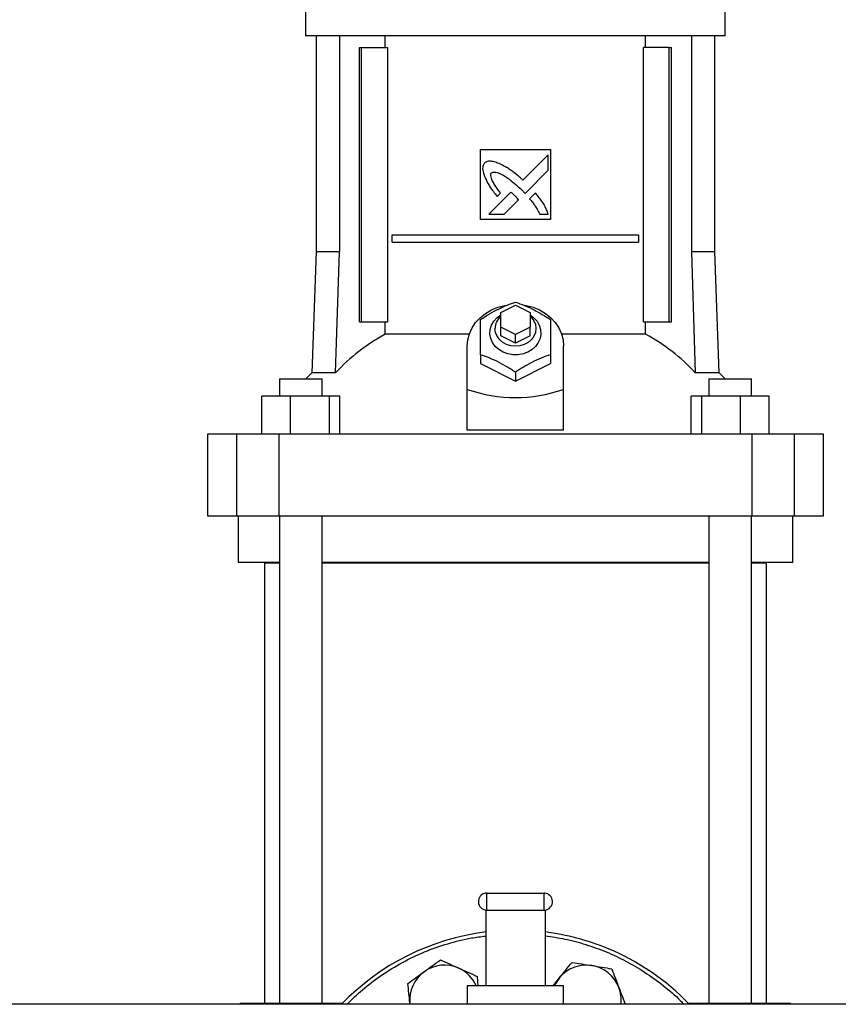
# Model space of a CAD drawing. Extents: x 0.4 to 10.6, y 0.4 to 8.1.
# Drawn here: x 7.2 to 7.8, y 2.9 to 3.6 of the extents above; entities that cross this region are included whole.
import ezdxf

# ---------------------------------------------------------------- set-up
doc = ezdxf.new("R2010")
doc.units = 0
doc.linetypes.add('SLD-SOLID', pattern=[0])
doc.layers.get('0').update_dxf_attribs({"linetype": 'CONTINUOUS'})

msp = doc.modelspace()

# ---------------------------------------------------------------- linework, layer by layer
at = {"color": 7, "linetype": 'SLD-SOLID'}
for p, q in [((7.44121, 3.57791), (7.44121, 3.55625)), ((7.72428, 3.55625), (7.72428, 3.57791)), ((7.58275, 3.55625), (7.44121, 3.55625)), ((7.4483, 3.55625), (7.4483, 3.41058)), ((7.46403, 3.55625), (7.46403, 3.41058)), ((7.49497, 3.54838), (7.49497, 3.55625)), ((7.72428, 3.55625), (7.58275, 3.55625)), ((7.67052, 3.54838), (7.67052, 3.55625)), ((7.70146, 3.55625), (7.70146, 3.41058)), ((7.71719, 3.41058), (7.71719, 3.55625)), ((7.47759, 3.36334), (7.47759, 3.54838)), ((7.47759, 3.54838), (7.47898, 3.54838)), ((7.47898, 3.36334), (7.47898, 3.54838)), ((7.47898, 3.54838), (7.4964, 3.54838)), ((7.4964, 3.54838), (7.4964, 3.36334)), ((7.66909, 3.36334), (7.66909, 3.54838)), ((7.68651, 3.54838), (7.66909, 3.54838)), ((7.68651, 3.36334), (7.68651, 3.54838)), ((7.68651, 3.54838), (7.6879, 3.54838)), ((7.6879, 3.36334), (7.6879, 3.54838)), ((7.55912, 3.47948), (7.60637, 3.47948)), ((7.55912, 3.43224), (7.55912, 3.47948)), ((7.60637, 3.47948), (7.60637, 3.43224)), ((7.60485, 3.47587), (7.58783, 3.45886)), ((7.60485, 3.4655), (7.60485, 3.47587)), ((7.58929, 3.44996), (7.60485, 3.4655)), ((7.57967, 3.4507), (7.56481, 3.43585)), ((7.57044, 3.44789), (7.57257, 3.45002)), ((7.58684, 3.45248), (7.58929, 3.44996)), ((7.59613, 3.45019), (7.59227, 3.44633)), ((7.57516, 3.43585), (7.58489, 3.44557)), ((7.56481, 3.43585), (7.57516, 3.43585)), ((7.59911, 3.43585), (7.60485, 3.43585)), ((7.60637, 3.43224), (7.55912, 3.43224)), ((7.4997, 3.41698), (7.4997, 3.4219)), ((7.4997, 3.4219), (7.66579, 3.4219)), ((7.66579, 3.4219), (7.66579, 3.41698)), ((7.4997, 3.41698), (7.66579, 3.41698)), ((7.4483, 3.41058), (7.44545, 3.32901)), ((7.46403, 3.41058), (7.4483, 3.41058)), ((7.46152, 3.32901), (7.46403, 3.41058)), ((7.70146, 3.41058), (7.70397, 3.32901)), ((7.71719, 3.41058), (7.70146, 3.41058)), ((7.72004, 3.32901), (7.71719, 3.41058)), ((7.5729, 3.36964), (7.58275, 3.37456)), ((7.58275, 3.37456), (7.59259, 3.36964)), ((7.5729, 3.3598), (7.5729, 3.36964)), ((7.59259, 3.36964), (7.59259, 3.3598)), ((7.47759, 3.36334), (7.47898, 3.36334)), ((7.47898, 3.36334), (7.4964, 3.36334)), ((7.49497, 3.35492), (7.49497, 3.36334)), ((7.66909, 3.36334), (7.68651, 3.36334)), ((7.67052, 3.35492), (7.67052, 3.36334)), ((7.68651, 3.36334), (7.6879, 3.36334)), ((7.55158, 3.35492), (7.49497, 3.35492)), ((7.58275, 3.35487), (7.5729, 3.3598)), ((7.5729, 3.35389), (7.5729, 3.3598)), ((7.58275, 3.34897), (7.5729, 3.35389)), ((7.59259, 3.3598), (7.58275, 3.35487)), ((7.58275, 3.34897), (7.58275, 3.35487)), ((7.59259, 3.35389), (7.58275, 3.34897)), ((7.59259, 3.35389), (7.59259, 3.3598)), ((7.67052, 3.35492), (7.61391, 3.35492)), ((7.55026, 3.31778), (7.55026, 3.347)), ((7.61523, 3.31778), (7.61523, 3.347)), ((7.55912, 3.34118), (7.55912, 3.33519)), ((7.60637, 3.34118), (7.60637, 3.33519)), ((7.55912, 3.33519), (7.58275, 3.32338)), ((7.58275, 3.32338), (7.60637, 3.33519)), ((7.44545, 3.32901), (7.44138, 3.32496)), ((7.46152, 3.32901), (7.44545, 3.32901)), ((7.58275, 3.32936), (7.58275, 3.32338)), ((7.72004, 3.32901), (7.70397, 3.32901)), ((7.72411, 3.32496), (7.72004, 3.32901)), ((7.42361, 3.32496), (7.42361, 3.31314)), ((7.42361, 3.32496), (7.45235, 3.32496)), ((7.45235, 3.31314), (7.45235, 3.32496)), ((7.71314, 3.32496), (7.71314, 3.31314)), ((7.71314, 3.32496), (7.74188, 3.32496)), ((7.74188, 3.31314), (7.74188, 3.32496)), ((7.55026, 3.29023), (7.55026, 3.31778)), ((7.61523, 3.29023), (7.61523, 3.31778)), ((7.41164, 3.28755), (7.41164, 3.31314)), ((7.43092, 3.31314), (7.41164, 3.31314)), ((7.43092, 3.31314), (7.43092, 3.28755)), ((7.45727, 3.31314), (7.43092, 3.31314)), ((7.45727, 3.28755), (7.45727, 3.31314)), ((7.46433, 3.31314), (7.45727, 3.31314)), ((7.46433, 3.28755), (7.46433, 3.31314)), ((7.70116, 3.28755), (7.70116, 3.31314)), ((7.70822, 3.31314), (7.70116, 3.31314)), ((7.70822, 3.31314), (7.70822, 3.28755)), ((7.73457, 3.31314), (7.70822, 3.31314)), ((7.73457, 3.28755), (7.73457, 3.31314)), ((7.75385, 3.31314), (7.73457, 3.31314)), ((7.75385, 3.28755), (7.75385, 3.31314)), ((7.37507, 3.28755), (7.37507, 3.23243)), ((7.39462, 3.28755), (7.37507, 3.28755)), ((7.39462, 3.28755), (7.39462, 3.23243)), ((7.42331, 3.28755), (7.39462, 3.28755)), ((7.42331, 3.28755), (7.42331, 3.23243)), ((7.74218, 3.28755), (7.42331, 3.28755)), ((7.61523, 3.29023), (7.55026, 3.29023)), ((7.74218, 3.28755), (7.74218, 3.23243)), ((7.77087, 3.28755), (7.74218, 3.28755)), ((7.77087, 3.23243), (7.77087, 3.28755)), ((7.79042, 3.28755), (7.77087, 3.28755)), ((7.79042, 3.23243), (7.79042, 3.28755)), ((7.37507, 3.23243), (7.39462, 3.23243)), ((7.39462, 3.23243), (7.42331, 3.23243)), ((7.39574, 3.23243), (7.39574, 3.20094)), ((7.42331, 3.23243), (7.74218, 3.23243)), ((7.42361, 3.23243), (7.42361, 2.90376)), ((7.45235, 2.90376), (7.45235, 3.23243)), ((7.71314, 3.23243), (7.71314, 2.90376)), ((7.74188, 2.90376), (7.74188, 3.23243)), ((7.74218, 3.23243), (7.77087, 3.23243)), ((7.76975, 3.20094), (7.76975, 3.23243)), ((7.77087, 3.23243), (7.79042, 3.23243)), ((7.42361, 3.20094), (7.39574, 3.20094)), ((7.41345, 3.20076), (7.41345, 2.90376)), ((7.41345, 3.20076), (7.42361, 3.20076)), ((7.71314, 3.20094), (7.45235, 3.20094)), ((7.45235, 3.20076), (7.71314, 3.20076)), ((7.76975, 3.20094), (7.74188, 3.20094)), ((7.74188, 3.20076), (7.75204, 3.20076)), ((7.75204, 2.90376), (7.75204, 3.20076)), ((7.5635, 2.96658), (7.5635, 2.97808)), ((7.5635, 2.97808), (7.602, 2.97808)), ((7.602, 2.97808), (7.602, 2.96658)), ((7.56274, 2.96663), (7.56274, 2.91558)), ((7.5635, 2.96658), (7.602, 2.96658)), ((7.60275, 2.96663), (7.60275, 2.91558)), ((7.55684, 2.92193), (7.55749, 2.91558)), ((7.55024, 2.91558), (7.55024, 2.90308)), ((7.56274, 2.91558), (7.55024, 2.91558)), ((7.60275, 2.91558), (7.56274, 2.91558)), ((7.61525, 2.91558), (7.60275, 2.91558)), ((7.60811, 2.91558), (7.6124, 2.92086)), ((7.61525, 2.90308), (7.61525, 2.91558)), ((8.04849, 2.90308), (7.12338, 2.90308)), ((7.39721, 2.90376), (7.39721, 2.90308)), ((7.39721, 2.90376), (7.40634, 2.90376)), ((7.40634, 2.90376), (7.44052, 2.90376)), ((7.44052, 2.90376), (7.46629, 2.90376)), ((7.51166, 2.90308), (7.5116, 2.90367)), ((7.51166, 2.90308), (7.5116, 2.90367)), ((7.6992, 2.90376), (7.72497, 2.90376)), ((7.72497, 2.90376), (7.75915, 2.90376)), ((7.75915, 2.90376), (7.76828, 2.90376)), ((7.76828, 2.90308), (7.76828, 2.90376))]:
    msp.add_line(p, q, dxfattribs=at)
at = {"color": 8, "linetype": 'SLD-SOLID'}
for p, q in [((7.40634, 2.90376), (7.40634, 2.90308)), ((7.44052, 2.90376), (7.44052, 2.90308)), ((7.72497, 2.90376), (7.72497, 2.90308)), ((7.75915, 2.90308), (7.75915, 2.90376))]:
    msp.add_line(p, q, dxfattribs=at)
at = {"color": 7, "linetype": 'SLD-SOLID', "flags": 128}
for points in [[(7.55026, 3.347), (7.55063, 3.35119), (7.55171, 3.35529), (7.55348, 3.35921), (7.55591, 3.36285), (7.55894, 3.36613), (7.56249, 3.36899), (7.5665, 3.37136), (7.57088, 3.37319), (7.57552, 3.37442), (7.57692, 3.37467)], [(7.58788, 3.37478), (7.58997, 3.37442), (7.59461, 3.37319), (7.59899, 3.37136), (7.603, 3.36899), (7.60655, 3.36613), (7.60958, 3.36285), (7.61201, 3.35921), (7.61378, 3.35529), (7.61486, 3.35119), (7.61523, 3.347)], [(7.59259, 3.36806), (7.5952, 3.36612), (7.59733, 3.36373), (7.59886, 3.36103), (7.59974, 3.35811), (7.59991, 3.35511), (7.59939, 3.35213), (7.59818, 3.3493), (7.59634, 3.34675), (7.59394, 3.34456), (7.59109, 3.34284), (7.58789, 3.34166), (7.58448, 3.34105), (7.58101, 3.34105), (7.5776, 3.34166), (7.5744, 3.34284), (7.57155, 3.34456), (7.56915, 3.34675), (7.56731, 3.3493), (7.5661, 3.35213), (7.56558, 3.35511), (7.56575, 3.35811), (7.56663, 3.36103), (7.56816, 3.36373), (7.57029, 3.36612), (7.5729, 3.36806)], [(7.59259, 3.36716), (7.59352, 3.36625), (7.59516, 3.36399), (7.59618, 3.36147), (7.59652, 3.35881), (7.59618, 3.35616), (7.59516, 3.35363), (7.59352, 3.35137), (7.59134, 3.34948), (7.58872, 3.34806), (7.58581, 3.34718), (7.58275, 3.34688), (7.57968, 3.34718), (7.57677, 3.34806), (7.57415, 3.34948), (7.57197, 3.35137), (7.57033, 3.35363), (7.56931, 3.35616), (7.56897, 3.35881)]]:
    msp.add_lwpolyline(points, dxfattribs=at)
at = {"color": 7, "linetype": 'SLD-SOLID'}
for centre, radius, start, end in [((7.58022, 3.35861), 0.01125, 130.54299, 178.97764), ((7.55423, 3.24387), 0.12587, 118.08455, 137.43854), ((7.61126, 3.24387), 0.12587, 42.56148, 61.91553), ((7.5635, 2.97233), 0.00575, 90, 255), ((7.602, 2.97233), 0.00575, 75, 90), ((7.602, 2.97233), 0.00575, 270, 75), ((7.5635, 2.97233), 0.00575, 255, 270), ((7.58275, 2.79058), 0.1625, 97.06971, 136.18694), ((7.58275, 2.79058), 0.1625, 67.5, 82.93029), ((7.58275, 2.79058), 0.1625, 43.81306, 67.5), ((7.53491, 2.90607), 0.02344, 65.87475, 125.87475), ((7.63058, 2.90607), 0.02344, 80.87475, 140.87475), ((7.63058, 2.90607), 0.02344, 20.87475, 80.87475), ((7.53491, 2.90607), 0.02344, 125.87475, 185.87475), ((7.53491, 2.90607), 0.02344, 23.95229, 65.87475), ((7.63058, 2.90607), 0.02344, 140.87475, 156.04771), ((7.63058, 2.90607), 0.02344, 352.68308, 20.87475)]:
    msp.add_arc(centre, radius, start, end, dxfattribs=at)
msp.add_ellipse((7.58275, 3.59976), major_axis=(0, 0.28754), ratio=0.57735, start_param=2.94467, end_param=3.338515, dxfattribs=at)
for points, knots in [([(7.56191, 3.47041), (7.56178, 3.47018), (7.56124, 3.46932), (7.56053, 3.46774), (7.56077, 3.4648), (7.56145, 3.46278), (7.56193, 3.46138)], [0, 0, 0, 0, 0.083307, 0.324082, 0.529906, 1, 1, 1, 1]), ([(7.57219, 3.46987), (7.57195, 3.46996), (7.57072, 3.47044), (7.5685, 3.47124), (7.56586, 3.47183), (7.56354, 3.47147), (7.56249, 3.47078), (7.56191, 3.47041)], [0, 0, 0, 0, 0.072791, 0.364156, 0.657149, 0.810844, 1, 1, 1, 1]), ([(7.58783, 3.45886), (7.58763, 3.45903), (7.58665, 3.45991), (7.5841, 3.46217), (7.58083, 3.46482), (7.57776, 3.46685), (7.57518, 3.46835), (7.57345, 3.46923), (7.57219, 3.46987)], [0, 0, 0, 0, 0.041006, 0.205047, 0.533389, 0.697521, 0.77955, 1, 1, 1, 1]), ([(7.56193, 3.46138), (7.56203, 3.46114), (7.56257, 3.45994), (7.56356, 3.45779), (7.56487, 3.45551), (7.5663, 3.45331), (7.56805, 3.4509), (7.56957, 3.44898), (7.57044, 3.44789)], [0, 0, 0, 0, 0.049175, 0.245906, 0.442795, 0.541156, 0.737928, 1, 1, 1, 1]), ([(7.57257, 3.45002), (7.57243, 3.45024), (7.5717, 3.45133), (7.57038, 3.45329), (7.56895, 3.45549), (7.56789, 3.4573), (7.56715, 3.45869), (7.56648, 3.46023), (7.56609, 3.46165), (7.56612, 3.46284), (7.56633, 3.46348), (7.56654, 3.46377), (7.5666, 3.46385)], [0, 0, 0, 0, 0.050282, 0.251422, 0.452589, 0.553173, 0.653784, 0.754468, 0.874111, 0.93216, 0.981376, 1, 1, 1, 1]), ([(7.5666, 3.46385), (7.56683, 3.46398), (7.56741, 3.4643), (7.56878, 3.46443), (7.57092, 3.46399), (7.57353, 3.46279), (7.57631, 3.46111), (7.57948, 3.45885), (7.58302, 3.456), (7.58557, 3.45365), (7.58684, 3.45248)], [0, 0, 0, 0, 0.0329604, 0.0810527, 0.166927, 0.3017002, 0.4358348, 0.5698558, 0.7845386, 1, 1, 1, 1]), ([(7.5824, 3.4483), (7.58221, 3.44847), (7.58167, 3.44897), (7.58094, 3.44963), (7.58022, 3.45025), (7.57985, 3.45055), (7.57967, 3.4507)], [0, 0, 0, 0, 0.216181, 0.607939, 0.803918, 1, 1, 1, 1]), ([(7.58489, 3.44557), (7.58488, 3.44559), (7.58483, 3.44573), (7.58442, 3.44621), (7.58361, 3.4471), (7.58284, 3.44786), (7.5824, 3.4483)], [0, 0, 0, 0, 0.021348, 0.118366, 0.50385, 1, 1, 1, 1]), ([(7.59227, 3.44633), (7.59244, 3.44613), (7.5933, 3.44514), (7.59449, 3.44374), (7.59604, 3.44162), (7.59756, 3.43916), (7.59856, 3.43703), (7.59911, 3.43585)], [0, 0, 0, 0, 0.062629, 0.313207, 0.438499, 0.689339, 1, 1, 1, 1]), ([(7.60485, 3.43585), (7.60476, 3.4361), (7.60433, 3.43734), (7.60353, 3.43957), (7.60212, 3.4424), (7.60033, 3.44507), (7.5983, 3.44765), (7.59685, 3.44934), (7.59613, 3.45019)], [0, 0, 0, 0, 0.04652, 0.232659, 0.419117, 0.605459, 0.802512, 1, 1, 1, 1]), ([(7.55912, 3.3648), (7.56117, 3.36612), (7.56531, 3.3688), (7.57145, 3.37209), (7.57732, 3.3747), (7.58093, 3.37597), (7.58275, 3.37661)], [0, 0, 0, 0, 0.264285, 0.534134, 0.76498, 1, 1, 1, 1]), ([(7.58275, 3.37661), (7.58479, 3.37588), (7.58893, 3.37442), (7.59507, 3.37158), (7.60094, 3.36832), (7.60455, 3.36598), (7.60637, 3.3648)], [0, 0, 0, 0, 0.264284, 0.534133, 0.764979, 1, 1, 1, 1]), ([(7.55912, 3.34118), (7.55912, 3.34352), (7.55912, 3.34827), (7.55912, 3.35463), (7.55912, 3.36018), (7.55912, 3.36325), (7.55912, 3.3648)], [0, 0, 0, 0, 0.264286, 0.534133, 0.764978, 1, 1, 1, 1]), ([(7.60637, 3.3648), (7.60637, 3.36305), (7.60637, 3.35952), (7.60637, 3.3536), (7.60637, 3.34741), (7.60637, 3.34327), (7.60637, 3.34118)], [0, 0, 0, 0, 0.2642852, 0.5341316, 0.7649776, 1, 1, 1, 1]), ([(7.58275, 3.32936), (7.5807, 3.33069), (7.57656, 3.33337), (7.57042, 3.33666), (7.56455, 3.33927), (7.56094, 3.34054), (7.55912, 3.34118)], [0, 0, 0, 0, 0.264285, 0.534131, 0.764976, 1, 1, 1, 1]), ([(7.60637, 3.34118), (7.60432, 3.34045), (7.60018, 3.33899), (7.59404, 3.33614), (7.58817, 3.33288), (7.58456, 3.33054), (7.58275, 3.32936)], [0, 0, 0, 0, 0.264284, 0.534131, 0.764978, 1, 1, 1, 1]), ([(7.52117, 2.92506), (7.52301, 2.92639), (7.52673, 2.92907), (7.53032, 2.93167), (7.53214, 2.93299)], [0, 0, 0, 0, 0.49451, 1, 1, 1, 1]), ([(7.53214, 2.93299), (7.53415, 2.93209), (7.53819, 2.93028), (7.54238, 2.9284), (7.54449, 2.92746)], [0, 0, 0, 0, 0.495462, 1, 1, 1, 1]), ([(7.6124, 2.92086), (7.61383, 2.92261), (7.61672, 2.92617), (7.61952, 2.92961), (7.62094, 2.93135)], [0, 0, 0, 0, 0.4945117, 1, 1, 1, 1]), ([(7.62094, 2.93135), (7.62311, 2.931), (7.62749, 2.9303), (7.63201, 2.92957), (7.6343, 2.92921)], [0, 0, 0, 0, 0.4954564, 1, 1, 1, 1]), ([(7.6343, 2.92921), (7.63654, 2.92885), (7.64106, 2.92812), (7.64544, 2.92742), (7.64766, 2.92706)], [0, 0, 0, 0, 0.494509, 1, 1, 1, 1]), ([(7.51021, 2.91713), (7.51199, 2.91842), (7.51558, 2.92101), (7.5193, 2.9237), (7.52117, 2.92506)], [0, 0, 0, 0, 0.495459, 1, 1, 1, 1]), ([(7.54449, 2.92746), (7.54656, 2.92653), (7.55074, 2.92466), (7.55479, 2.92284), (7.55684, 2.92193)], [0, 0, 0, 0, 0.4945112, 1, 1, 1, 1]), ([(7.64766, 2.92706), (7.64844, 2.92501), (7.65002, 2.92086), (7.65166, 2.91658), (7.65248, 2.91442)], [0, 0, 0, 0, 0.495457, 1, 1, 1, 1]), ([(7.5116, 2.90367), (7.51136, 2.90592), (7.51089, 2.91048), (7.51044, 2.9149), (7.51021, 2.91713)], [0, 0, 0, 0, 0.494512, 1, 1, 1, 1]), ([(7.65248, 2.91442), (7.65329, 2.9123), (7.65475, 2.90846), (7.65617, 2.90474), (7.6568, 2.90308)], [0, 0, 0, 0, 0.552229, 1, 1, 1, 1])]:
    msp.add_open_spline(points, degree=3, knots=knots, dxfattribs=at)
at = {"color": 8, "linetype": 'SLD-SOLID'}
for points, knots in [([(7.46908, 2.90308), (7.47251, 2.90641), (7.47984, 2.91353), (7.49243, 2.92296), (7.50646, 2.93155), (7.52141, 2.93868), (7.53701, 2.94415), (7.55085, 2.9477), (7.55952, 2.94874), (7.56274, 2.94912)], [0, 0, 0, 0, 0.134784, 0.287898, 0.442641, 0.598211, 0.753781, 0.908524, 1, 1, 1, 1]), ([(7.60275, 2.94925), (7.6072, 2.94861), (7.61648, 2.94727), (7.63028, 2.94357), (7.64406, 2.93861), (7.65732, 2.93238), (7.67018, 2.92488), (7.68248, 2.91591), (7.6913, 2.90855), (7.69559, 2.90389), (7.69633, 2.90308)], [0, 0, 0, 0, 0.126824, 0.26444, 0.402066, 0.539682, 0.677309, 0.821363, 0.969075, 1, 1, 1, 1])]:
    msp.add_open_spline(points, degree=3, knots=knots, dxfattribs=at)

doc.saveas('drawing.dxf')
